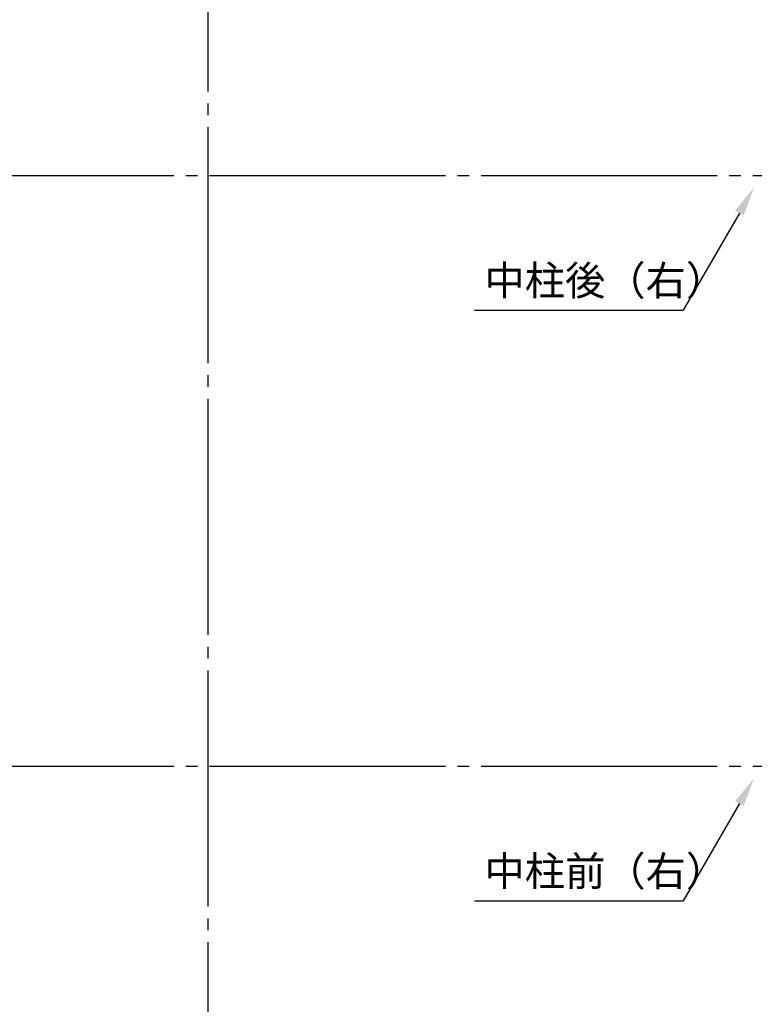
# Model space of a CAD drawing. Extents: x 2001 to 49353, y 772 to 34440.
# Drawn here: x 18639 to 22370, y 9693 to 14694 of the extents above; entities that cross this region are included whole.
import ezdxf

# ---------------------------------------------------------------- set-up
doc = ezdxf.new("R2010")
doc.units = 0
doc.header["$LTSCALE"] = 60
doc.header["$MEASUREMENT"] = 0
doc.linetypes.add('1PL-20', pattern=[23, 20, -1, 1, -1])
doc.layers.add('CENTER', color=6, linetype='1PL-20')
doc.layers.add('HIKIDASHI', color=6, linetype='CONTINUOUS')
doc.styles.get("Standard").update_dxf_attribs({"font": 'SIMPLEX.shx', "width": 0.67, "height": 216, "bigfont": 'EXTFONT.shx'})

msp = doc.modelspace()

# ---------------------------------------------------------------- linework, layer by layer
at = {"layer": 'CENTER'}
for p, q in [((19596, 7429.4), (19596, 18477)), ((23562, 13902), (4619.8, 13902)), ((23562, 10902), (4619.8, 10902))]:
    msp.add_line(p, q, dxfattribs=at)
at = {"layer": 'HIKIDASHI'}
for p, q in [((22294.1, 13712.5), (22009.5, 13219.5)), ((20949.5, 13219.5), (22009.5, 13219.5)), ((22294.1, 10712.5), (22009.5, 10219.5)), ((20949.5, 10219.5), (22009.5, 10219.5))]:
    msp.add_line(p, q, dxfattribs=at)
for points in [[(22272.5, 13725), (22315.8, 13700), (22369.1, 13842.4)], [(22272.5, 10725), (22315.8, 10700), (22369.1, 10842.4)]]:
    msp.add_solid(points, dxfattribs=at)

# ---------------------------------------------------------------- texts
for s, p in [('中柱後（右）', (20999.5, 13294.5)), ('中柱前（右）', (20999.5, 10294.5))]:
    msp.add_text(s, height=150, dxfattribs=at).set_placement(p)

doc.saveas('drawing.dxf')
